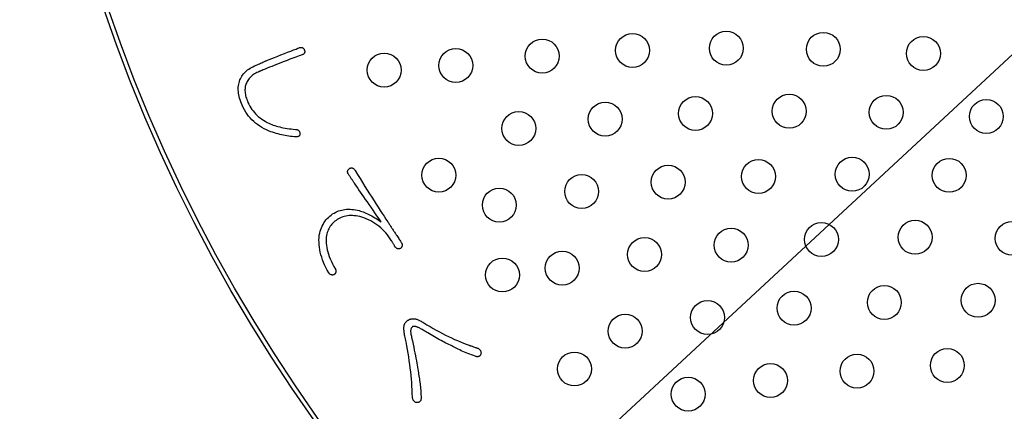
# Model space of a CAD drawing. Units: millimetres. Extents: x 0 to 420, y 0 to 594.
# Drawn here: x 248 to 271, y 434 to 443 of the extents above; entities that cross this region are included whole.
import ezdxf

# ---------------------------------------------------------------- set-up
doc = ezdxf.new("R2010")
doc.units = ezdxf.units.MM
doc.layers.add('1', color=7, linetype='Continuous')
doc.layers.add('PV', color=7, linetype='Continuous')

# ---------------------------------------------------------------- blocks, each defined once
blk = doc.blocks.new('*D11')
at = {"layer": '1', "color": 2, "linetype": 'Continuous'}
blk.add_line((250.207, 422.442), (334.399, 500.516), dxfattribs=at)

msp = doc.modelspace()

# ---------------------------------------------------------------- linework, layer by layer
at = {"layer": 'PV', "color": 7, "linetype": 'Continuous'}
for points in [[(254.405, 442.084), (254.415, 442.087), (254.425, 442.089), (254.434, 442.09), (254.443, 442.09), (254.451, 442.089), (254.46, 442.088), (254.467, 442.085), (254.475, 442.082), (254.482, 442.078), (254.488, 442.073), (254.494, 442.067), (254.5, 442.061), (254.505, 442.053), (254.51, 442.045), (254.515, 442.036), (254.519, 442.024), (254.523, 442.013), (254.526, 442.002), (254.527, 441.992), (254.527, 441.982), (254.527, 441.973), (254.525, 441.965), (254.522, 441.957), (254.517, 441.95), (254.512, 441.943), (254.506, 441.937), (254.498, 441.931), (254.489, 441.926), (254.48, 441.922), (254.469, 441.918), (254.393, 441.89), (254.319, 441.862), (254.248, 441.835), (254.178, 441.809), (254.111, 441.784), (254.045, 441.759), (253.982, 441.734), (253.92, 441.71), (253.861, 441.687), (253.803, 441.665), (253.747, 441.643), (253.694, 441.621), (253.642, 441.6), (253.593, 441.58), (253.545, 441.561)], [(253.608, 441.773), (253.619, 441.777), (253.647, 441.788), (253.691, 441.805), (253.748, 441.827), (253.815, 441.853), (253.889, 441.882), (253.967, 441.913), (254.046, 441.944), (254.124, 441.974), (254.198, 442.003), (254.265, 442.029), (254.322, 442.052), (254.366, 442.069), (254.394, 442.08), (254.405, 442.084)], [(253.43, 441.51), (253.4, 441.496), (253.372, 441.481), (253.345, 441.465), (253.32, 441.449), (253.296, 441.432), (253.273, 441.414), (253.252, 441.395), (253.233, 441.375), (253.215, 441.355), (253.198, 441.334), (253.183, 441.312), (253.17, 441.289), (253.158, 441.266), (253.147, 441.242), (253.138, 441.217), (253.131, 441.193), (253.125, 441.168), (253.121, 441.143), (253.118, 441.117), (253.117, 441.091), (253.117, 441.064), (253.119, 441.037), (253.122, 441.009), (253.127, 440.98), (253.133, 440.951), (253.141, 440.921), (253.15, 440.89), (253.161, 440.859), (253.173, 440.827), (253.187, 440.795), (253.208, 440.751), (253.23, 440.709), (253.255, 440.669), (253.281, 440.63), (253.308, 440.592), (253.338, 440.556), (253.369, 440.522), (253.402, 440.489), (253.437, 440.457), (253.474, 440.428), (253.512, 440.399), (253.552, 440.373), (253.594, 440.348), (253.637, 440.324), (253.683, 440.302), (253.715, 440.287), (253.748, 440.274), (253.783, 440.261), (253.819, 440.248), (253.857, 440.237), (253.896, 440.226), (253.936, 440.215), (253.978, 440.206), (254.021, 440.197), (254.065, 440.189), (254.111, 440.181), (254.158, 440.174), (254.207, 440.168), (254.256, 440.163), (254.307, 440.158), (254.318, 440.158), (254.327, 440.157), (254.337, 440.156), (254.345, 440.153), (254.354, 440.15), (254.362, 440.146), (254.369, 440.141), (254.376, 440.136), (254.383, 440.13), (254.389, 440.122), (254.395, 440.115), (254.4, 440.106), (254.405, 440.097), (254.409, 440.086), (254.413, 440.076), (254.414, 440.064), (254.414, 440.053), (254.413, 440.042), (254.411, 440.033), (254.408, 440.024), (254.403, 440.016), (254.398, 440.009), (254.392, 440.002), (254.385, 439.997), (254.376, 439.992), (254.367, 439.988), (254.356, 439.984), (254.345, 439.982), (254.332, 439.98), (254.318, 439.979), (254.276, 439.982), (254.234, 439.987), (254.192, 439.992), (254.15, 439.998), (254.108, 440.004), (254.066, 440.012), (254.024, 440.021), (253.982, 440.03), (253.939, 440.04), (253.897, 440.051), (253.855, 440.063), (253.812, 440.076), (253.77, 440.089), (253.728, 440.104), (253.685, 440.119), (253.627, 440.146), (253.57, 440.174), (253.516, 440.204), (253.465, 440.237), (253.416, 440.271), (253.369, 440.307), (253.324, 440.346), (253.282, 440.386), (253.242, 440.428), (253.204, 440.473), (253.169, 440.519), (253.136, 440.567), (253.106, 440.618), (253.078, 440.67), (253.052, 440.725), (253.033, 440.767), (253.017, 440.81), (253.003, 440.851), (252.991, 440.892), (252.98, 440.932), (252.972, 440.971), (252.966, 441.009), (252.961, 441.047), (252.959, 441.084), (252.959, 441.12), (252.96, 441.156), (252.964, 441.191), (252.97, 441.225), (252.977, 441.258), (252.987, 441.29), (252.998, 441.322), (253.011, 441.352), (253.026, 441.382), (253.043, 441.41), (253.061, 441.438), (253.081, 441.464), (253.103, 441.489), (253.126, 441.513), (253.151, 441.536), (253.178, 441.558), (253.207, 441.579), (253.237, 441.599), (253.269, 441.618), (253.302, 441.635), (253.338, 441.652)], [(253.338, 441.652), (253.341, 441.654), (253.351, 441.658), (253.366, 441.665), (253.385, 441.673), (253.408, 441.683), (253.433, 441.694), (253.46, 441.706), (253.487, 441.718), (253.513, 441.73), (253.538, 441.741), (253.561, 441.751), (253.58, 441.76), (253.595, 441.767), (253.605, 441.771), (253.608, 441.773)], [(253.545, 441.561), (253.544, 441.56), (253.54, 441.558), (253.533, 441.555), (253.525, 441.552), (253.516, 441.547), (253.505, 441.543), (253.494, 441.538), (253.482, 441.533), (253.471, 441.528), (253.46, 441.523), (253.451, 441.519), (253.442, 441.515), (253.436, 441.512), (253.432, 441.51), (253.43, 441.51)], [(256.577, 437.531), (256.546, 437.581), (256.513, 437.629), (256.478, 437.675), (256.441, 437.719), (256.402, 437.761), (256.362, 437.801), (256.32, 437.839), (256.276, 437.875), (256.23, 437.91), (256.183, 437.942), (256.134, 437.973), (256.083, 438.001), (256.031, 438.028), (255.976, 438.053), (255.92, 438.076), (255.873, 438.09), (255.827, 438.102), (255.782, 438.111), (255.739, 438.119), (255.696, 438.124), (255.654, 438.126), (255.613, 438.127), (255.573, 438.125), (255.534, 438.121), (255.496, 438.115), (255.459, 438.107), (255.424, 438.096), (255.389, 438.083), (255.355, 438.068), (255.322, 438.05), (255.293, 438.033), (255.265, 438.013), (255.239, 437.993), (255.214, 437.972), (255.191, 437.949), (255.169, 437.925), (255.149, 437.9), (255.13, 437.874), (255.113, 437.847), (255.097, 437.818), (255.083, 437.789), (255.07, 437.758), (255.058, 437.726), (255.049, 437.693), (255.04, 437.659), (255.034, 437.614), (255.03, 437.569), (255.03, 437.522), (255.032, 437.473), (255.037, 437.424), (255.045, 437.374), (255.056, 437.322), (255.07, 437.269), (255.087, 437.215), (255.107, 437.16), (255.129, 437.104), (255.155, 437.046), (255.183, 436.987), (255.214, 436.927), (255.249, 436.866), (255.253, 436.856), (255.257, 436.845), (255.259, 436.835), (255.261, 436.825), (255.262, 436.816), (255.262, 436.806), (255.261, 436.797), (255.259, 436.789), (255.256, 436.78), (255.252, 436.772), (255.248, 436.764), (255.242, 436.757), (255.236, 436.749), (255.228, 436.743), (255.22, 436.736), (255.21, 436.732), (255.2, 436.729), (255.191, 436.727), (255.182, 436.726), (255.173, 436.726), (255.164, 436.727), (255.155, 436.729), (255.147, 436.732), (255.138, 436.735), (255.13, 436.74), (255.122, 436.745), (255.115, 436.752), (255.107, 436.759), (255.1, 436.767), (255.093, 436.776), (255.058, 436.839), (255.026, 436.901), (254.997, 436.963), (254.971, 437.024), (254.947, 437.084), (254.927, 437.144), (254.909, 437.204), (254.894, 437.263), (254.883, 437.322), (254.873, 437.38), (254.867, 437.438), (254.864, 437.495), (254.863, 437.552), (254.866, 437.608), (254.871, 437.664), (254.881, 437.711), (254.892, 437.756), (254.906, 437.799), (254.921, 437.841), (254.939, 437.881), (254.958, 437.919), (254.98, 437.955), (255.003, 437.99), (255.028, 438.023), (255.056, 438.055), (255.085, 438.085), (255.117, 438.113), (255.15, 438.139), (255.185, 438.164), (255.223, 438.187), (255.257, 438.205), (255.291, 438.221), (255.326, 438.235), (255.362, 438.247), (255.399, 438.257), (255.437, 438.265), (255.476, 438.271), (255.515, 438.274), (255.555, 438.276), (255.596, 438.276), (255.638, 438.273), (255.681, 438.269), (255.725, 438.262), (255.769, 438.253), (255.814, 438.243), (255.844, 438.234), (255.875, 438.223), (255.906, 438.212), (255.938, 438.199), (255.971, 438.185), (256.004, 438.17), (256.037, 438.153), (256.072, 438.136), (256.106, 438.117), (256.142, 438.097), (256.178, 438.076), (256.215, 438.054), (256.252, 438.031), (256.29, 438.006), (256.328, 437.981), (256.279, 438.052), (256.231, 438.121), (256.184, 438.189), (256.138, 438.256), (256.093, 438.321), (256.048, 438.385), (256.005, 438.447), (255.963, 438.508), (255.922, 438.568), (255.882, 438.626), (255.843, 438.682), (255.805, 438.737), (255.768, 438.791), (255.732, 438.843), (255.697, 438.894), (255.688, 438.907), (255.679, 438.921), (255.67, 438.934), (255.661, 438.947), (255.652, 438.961), (255.643, 438.974), (255.633, 438.988), (255.624, 439.001), (255.615, 439.015), (255.605, 439.029), (255.596, 439.043), (255.587, 439.057), (255.577, 439.071), (255.568, 439.085), (255.558, 439.099), (255.552, 439.11), (255.547, 439.121), (255.543, 439.132), (255.54, 439.143), (255.539, 439.153), (255.538, 439.163), (255.538, 439.172), (255.54, 439.181), (255.543, 439.19), (255.546, 439.199), (255.551, 439.207), (255.557, 439.216), (255.564, 439.223), (255.572, 439.231), (255.581, 439.238), (255.592, 439.243), (255.603, 439.246), (255.613, 439.248), (255.623, 439.249), (255.633, 439.249), (255.642, 439.248), (255.651, 439.246), (255.66, 439.242), (255.669, 439.238), (255.677, 439.233), (255.685, 439.226), (255.693, 439.218), (255.7, 439.21), (255.707, 439.2), (255.714, 439.189), (255.774, 439.092), (255.833, 438.997), (255.891, 438.904), (255.948, 438.814), (256.003, 438.726), (256.057, 438.641), (256.11, 438.557), (256.161, 438.477), (256.211, 438.399), (256.26, 438.323), (256.307, 438.249), (256.354, 438.178), (256.399, 438.11), (256.442, 438.043), (256.484, 437.98), (256.496, 437.962), (256.508, 437.944), (256.519, 437.927), (256.531, 437.909), (256.543, 437.891), (256.554, 437.874), (256.566, 437.856), (256.577, 437.838), (256.589, 437.821), (256.601, 437.803), (256.612, 437.785), (256.624, 437.768), (256.635, 437.75), (256.647, 437.732), (256.658, 437.715)], [(256.658, 437.715), (256.66, 437.712), (256.666, 437.703), (256.674, 437.691), (256.685, 437.674), (256.698, 437.655), (256.713, 437.633), (256.728, 437.611), (256.743, 437.588), (256.758, 437.565), (256.772, 437.544), (256.785, 437.525), (256.796, 437.508), (256.805, 437.495), (256.81, 437.487), (256.812, 437.484)], [(256.657, 437.394), (256.656, 437.396), (256.653, 437.401), (256.648, 437.408), (256.643, 437.418), (256.636, 437.43), (256.629, 437.442), (256.621, 437.456), (256.613, 437.469), (256.605, 437.483), (256.598, 437.496), (256.591, 437.507), (256.586, 437.517), (256.581, 437.524), (256.578, 437.529), (256.577, 437.531)], [(256.784, 437.354), (256.774, 437.349), (256.765, 437.345), (256.756, 437.342), (256.747, 437.341), (256.738, 437.34), (256.73, 437.341), (256.721, 437.342), (256.713, 437.345), (256.704, 437.349), (256.696, 437.354), (256.688, 437.36), (256.68, 437.367), (256.672, 437.375), (256.664, 437.384), (256.657, 437.394)], [(256.812, 437.484), (256.817, 437.473), (256.82, 437.463), (256.823, 437.453), (256.825, 437.443), (256.825, 437.433), (256.825, 437.424), (256.824, 437.415), (256.822, 437.406), (256.82, 437.398), (256.816, 437.39), (256.811, 437.382), (256.806, 437.374), (256.799, 437.367), (256.792, 437.36), (256.784, 437.354)], [(258.599, 435.004), (258.612, 434.998), (258.623, 434.992), (258.634, 434.986), (258.643, 434.979), (258.652, 434.971), (258.659, 434.963), (258.666, 434.955), (258.672, 434.946), (258.676, 434.936), (258.68, 434.927), (258.683, 434.916), (258.685, 434.906), (258.686, 434.894), (258.686, 434.883), (258.685, 434.871), (258.681, 434.858), (258.676, 434.847), (258.67, 434.838), (258.664, 434.829), (258.657, 434.821), (258.649, 434.815), (258.641, 434.81), (258.632, 434.806), (258.622, 434.803), (258.612, 434.801), (258.601, 434.8), (258.59, 434.801), (258.578, 434.803), (258.565, 434.806), (258.551, 434.81), (258.506, 434.827), (258.461, 434.843), (258.418, 434.86), (258.376, 434.877), (258.335, 434.893), (258.296, 434.91), (258.257, 434.926), (258.22, 434.942), (258.185, 434.959), (258.15, 434.975), (258.117, 434.991), (258.085, 435.007), (258.054, 435.023), (258.024, 435.038), (257.996, 435.054), (257.962, 435.071), (257.927, 435.088), (257.892, 435.105), (257.856, 435.123), (257.82, 435.142), (257.783, 435.161), (257.746, 435.181), (257.708, 435.202), (257.67, 435.223), (257.631, 435.245), (257.591, 435.267), (257.551, 435.29), (257.511, 435.313), (257.47, 435.338), (257.428, 435.362), (257.4, 435.38), (257.373, 435.396), (257.347, 435.411), (257.323, 435.425), (257.3, 435.438), (257.279, 435.449), (257.26, 435.46), (257.242, 435.47), (257.225, 435.478), (257.21, 435.486), (257.196, 435.492), (257.184, 435.498), (257.173, 435.502), (257.164, 435.505), (257.157, 435.507), (257.147, 435.51), (257.138, 435.512), (257.13, 435.513), (257.122, 435.515), (257.114, 435.515), (257.107, 435.516), (257.1, 435.516), (257.094, 435.515), (257.088, 435.514), (257.083, 435.513), (257.078, 435.511), (257.073, 435.509), (257.069, 435.506), (257.065, 435.503), (257.062, 435.499), (257.054, 435.492), (257.046, 435.484), (257.04, 435.474), (257.035, 435.463), (257.031, 435.451), (257.028, 435.438), (257.026, 435.423), (257.025, 435.407), (257.025, 435.389), (257.027, 435.37), (257.029, 435.35), (257.032, 435.329), (257.037, 435.306), (257.042, 435.282), (257.048, 435.257), (257.066, 435.177), (257.082, 435.1), (257.098, 435.027), (257.112, 434.956), (257.126, 434.889), (257.139, 434.825), (257.151, 434.763), (257.162, 434.706), (257.172, 434.651), (257.181, 434.599), (257.189, 434.551), (257.197, 434.505), (257.203, 434.463), (257.209, 434.424), (257.213, 434.388), (257.22, 434.35), (257.226, 434.313), (257.232, 434.276), (257.237, 434.238), (257.242, 434.201), (257.247, 434.164), (257.251, 434.127), (257.255, 434.09), (257.258, 434.053), (257.262, 434.016), (257.265, 433.979), (257.267, 433.942), (257.269, 433.905), (257.271, 433.869), (257.273, 433.832), (257.272, 433.818), (257.271, 433.805), (257.269, 433.793), (257.266, 433.782), (257.262, 433.771), (257.256, 433.762), (257.25, 433.753), (257.243, 433.746), (257.235, 433.739), (257.226, 433.733), (257.216, 433.729), (257.205, 433.725), (257.193, 433.722), (257.18, 433.72), (257.167, 433.719), (257.155, 433.722), (257.144, 433.725), (257.133, 433.73), (257.124, 433.736), (257.115, 433.742), (257.107, 433.749), (257.1, 433.757), (257.093, 433.766), (257.087, 433.776), (257.082, 433.787), (257.078, 433.799), (257.074, 433.811), (257.071, 433.825), (257.069, 433.839), (257.068, 433.854), (257.065, 433.937), (257.061, 434.021), (257.056, 434.105), (257.05, 434.19), (257.043, 434.275), (257.035, 434.36), (257.026, 434.446), (257.016, 434.532), (257.004, 434.619), (256.992, 434.706), (256.979, 434.794), (256.965, 434.882), (256.95, 434.97), (256.933, 435.059), (256.916, 435.149), (256.908, 435.184), (256.901, 435.218), (256.894, 435.25), (256.888, 435.281), (256.883, 435.311), (256.878, 435.338), (256.874, 435.364), (256.871, 435.389), (256.869, 435.412), (256.867, 435.434), (256.866, 435.454), (256.866, 435.472), (256.867, 435.489), (256.868, 435.504), (256.87, 435.518), (256.871, 435.529), (256.873, 435.539), (256.876, 435.549), (256.879, 435.559), (256.883, 435.568), (256.887, 435.578), (256.892, 435.587), (256.897, 435.596), (256.903, 435.604), (256.91, 435.613), (256.917, 435.621), (256.925, 435.629), (256.933, 435.636), (256.942, 435.644), (256.952, 435.651), (256.961, 435.658), (256.971, 435.664), (256.981, 435.67), (256.99, 435.675), (257, 435.679), (257.01, 435.683), (257.019, 435.687), (257.029, 435.69), (257.039, 435.692), (257.048, 435.694), (257.058, 435.696), (257.068, 435.696), (257.077, 435.697), (257.087, 435.696), (257.097, 435.695), (257.107, 435.696), (257.118, 435.695), (257.13, 435.693), (257.143, 435.691), (257.156, 435.687), (257.17, 435.682), (257.185, 435.677), (257.201, 435.67), (257.218, 435.663), (257.235, 435.655), (257.253, 435.645), (257.272, 435.635), (257.292, 435.624), (257.312, 435.612), (257.334, 435.599), (257.409, 435.553), (257.483, 435.509), (257.557, 435.467), (257.631, 435.425), (257.704, 435.386), (257.776, 435.348), (257.848, 435.311), (257.919, 435.276), (257.99, 435.242), (258.061, 435.21), (258.131, 435.179), (258.2, 435.15), (258.27, 435.122), (258.338, 435.096), (258.406, 435.071)], [(258.406, 435.071), (258.409, 435.07), (258.415, 435.068), (258.426, 435.064), (258.44, 435.059), (258.456, 435.053), (258.474, 435.047), (258.493, 435.041), (258.512, 435.034), (258.531, 435.028), (258.549, 435.021), (258.565, 435.016), (258.579, 435.011), (258.59, 435.007), (258.597, 435.005), (258.599, 435.004)]]:
    msp.add_lwpolyline(points, dxfattribs=at)
for centre, radius in [((285.403, 455.08), 37.6), ((285.403, 455.08), 37.5), ((260.13, 441.886), 0.4), ((262.26, 442.019), 0.4), ((264.472, 442.07), 0.4), ((266.76, 442.045), 0.4), ((269.121, 441.947), 0.4), ((258.09, 441.664), 0.4), ((256.401, 441.556), 0.4), ((263.745, 440.534), 0.4), ((265.957, 440.585), 0.4), ((268.245, 440.56), 0.4), ((270.606, 440.462), 0.4), ((261.615, 440.401), 0.4), ((259.575, 440.179), 0.4), ((257.69, 439.08), 0.4), ((267.442, 439.1), 0.4), ((269.73, 439.075), 0.4), ((263.1, 438.916), 0.4), ((265.23, 439.049), 0.4), ((261.059, 438.694), 0.4), ((259.117, 438.374), 0.4), ((264.585, 437.431), 0.4), ((266.715, 437.564), 0.4), ((268.926, 437.615), 0.4), ((271.215, 437.59), 0.4), ((262.544, 437.209), 0.4), ((260.602, 436.889), 0.4), ((259.19, 436.726), 0.4), ((268.2, 436.079), 0.4), ((270.411, 436.13), 0.4), ((266.07, 435.946), 0.4), ((264.029, 435.724), 0.4), ((262.087, 435.404), 0.4), ((260.889, 434.511), 0.4), ((267.555, 434.461), 0.4), ((269.685, 434.594), 0.4), ((265.514, 434.239), 0.4), ((263.572, 433.919), 0.4)]:
    msp.add_circle(centre, radius, dxfattribs=at)

# ---------------------------------------------------------------- block references
at = {"layer": '1'}
msp.add_blockref('*D11', (0, 0), dxfattribs=at)

doc.saveas('drawing.dxf')
